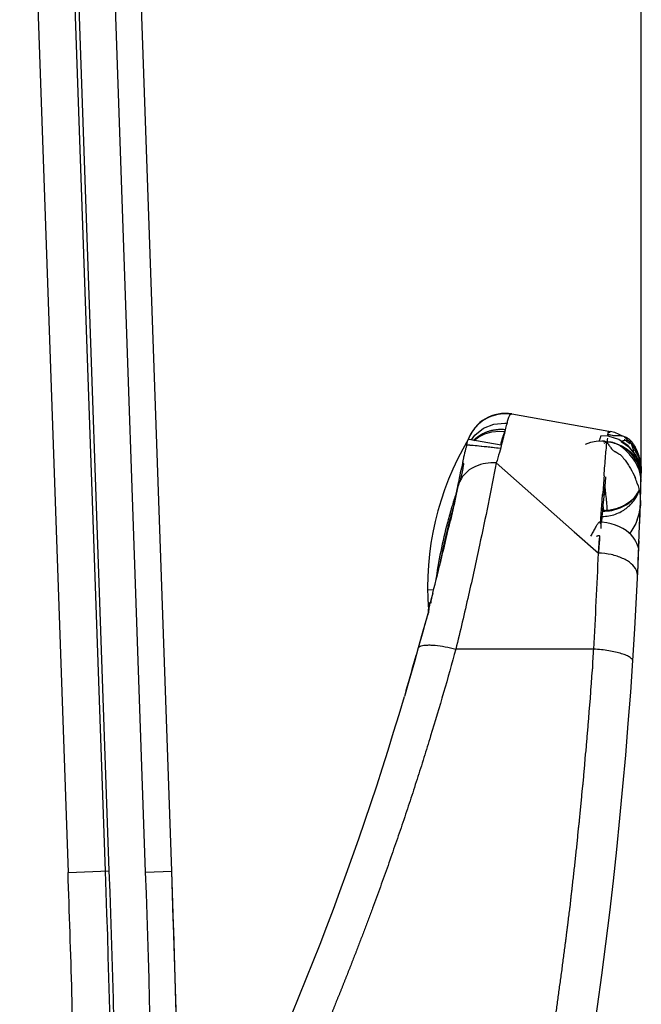
# Model space of a CAD drawing. Units: millimetres. Extents: x 0 to 420, y 0 to 297.
# Drawn here: x 137 to 144, y 179 to 191 of the extents above; entities that cross this region are included whole.
import ezdxf

# ---------------------------------------------------------------- set-up
doc = ezdxf.new("R2010")
doc.units = ezdxf.units.MM
doc.header["$LTSCALE"] = 23.1
doc.layers.get('0').update_dxf_attribs({"linetype": 'CONTINUOUS'})
doc.layers.add('INTF_1', color=7, linetype='CONTINUOUS')
doc.styles.get("Standard").update_dxf_attribs({"font": 'txt', "width": 0.8})
doc.dimstyles.new('DIMSTYLE_1', dxfattribs={"dimtxt": 2.5, "dimasz": 2.5, "dimexe": 1, "dimexo": 0, "dimtad": 1, "dimdec": 0, "dimlfac": 6.666667, "dimtxsty": 'STANDARD', "dimblk": '_FILLED', "dimblk1": '_FILLED', "dimblk2": '_FILLED', "dimcen": 0.09, "dimazin": 2, "dimtp": 0.5, "dimtm": 0.5, "dimtfac": 1, "dimtdec": 0, "dimtofl": 0, "dimtmove": 0, "dimatfit": 3, "dimldrblk": '_FILLED', "dimfxl": 1, "dimtolj": 1, "dimarcsym": 0})

# ---------------------------------------------------------------- blocks, each defined once
blk = doc.blocks.new('_FILLED')
at = {"color": 0, "linetype": 'BYBLOCK'}
blk.add_solid([(0, 0), (-1, 0.166), (-1, -0.166)], dxfattribs=at)
blk = doc.blocks.new('*D6')
at = {"color": 2, "linetype": 'CONTINUOUS'}
for p, q in [((111.507, 202.128), (111.507, 232.336)), ((144.169, 185.443), (144.169, 232.336)), ((111.507, 231.336), (127.838, 231.336)), ((144.169, 231.336), (127.838, 231.336))]:
    blk.add_line(p, q, dxfattribs=at)
at = {"color": 2, "linetype": 'CONTINUOUS', "xscale": 2.5, "yscale": 2.5, "zscale": 2.5, "rotation": 180}
blk.add_blockref('_FILLED', (111.507, 231.336), dxfattribs=at)
at = {"color": 2, "linetype": 'CONTINUOUS', "xscale": 2.5, "yscale": 2.5, "zscale": 2.5}
blk.add_blockref('_FILLED', (144.169, 231.336), dxfattribs=at)

msp = doc.modelspace()

# ---------------------------------------------------------------- linework, layer by layer
at = {"layer": 'INTF_1', "color": 9, "linetype": 'CONTINUOUS'}
for p, q in [((138.4714, 180.8126), (138.0209, 193.7134)), ((137.1497, 193.1215), (137.5798, 180.8104)), ((138.0107, 180.8254), (137.5806, 193.1366)), ((138.0538, 180.8269), (137.6237, 193.1381)), ((142.5019, 185.5195), (143.4021, 184.7256)), ((143.7431, 185.1481), (143.7265, 185.1498)), ((143.399, 184.7284), (143.6768, 184.4834)), ((141.7126, 184.0601), (141.7828, 184.0636)), ((141.6056, 183.3931), (141.5984, 183.367)), ((141.6053, 183.3925), (141.6056, 183.3931)), ((143.6226, 183.3785), (142.0373, 183.3787)), ((141.5984, 183.367), (141.5843, 183.3166)), ((141.4666, 182.9048), (141.4456, 182.8327)), ((137.5798, 180.8104), (138.0538, 180.8269)), ((138.4714, 180.8126), (138.7712, 180.8231))]:
    msp.add_line(p, q, dxfattribs=at)
at = {"layer": 'INTF_1', "color": 7, "linetype": 'CONTINUOUS'}
for p, q in [((138.7712, 180.8231), (138.3207, 193.7245)), ((142.5967, 185.8764), (142.5876, 185.8518)), ((143.795, 185.8716), (143.7932, 185.8719)), ((143.7942, 185.8717), (143.7944, 185.8723)), ((143.7949, 185.8841), (143.7951, 185.8843)), ((142.1821, 185.7901), (142.1818, 185.7908)), ((143.7748, 185.765), (143.7752, 185.7687)), ((143.7752, 185.7687), (143.7755, 185.772)), ((144.1687, 185.4137), (144.1686, 185.4112)), ((143.7582, 185.1984), (143.7524, 185.2509)), ((142.0302, 185.1022), (142.0205, 185.059)), ((142.0345, 185.1216), (142.0302, 185.1022)), ((143.7155, 185.0247), (143.7251, 185.1577)), ((142.0143, 185.0313), (142.015, 185.035)), ((142.0143, 185.0313), (142.015, 185.0344)), ((142.0205, 185.059), (142.0146, 185.0324)), ((143.7085, 184.9273), (143.7135, 184.9962)), ((143.7135, 184.9962), (143.7155, 185.0247)), ((143.7354, 184.9898), (143.7386, 184.9658)), ((143.7024, 184.8425), (143.7057, 184.8875)), ((143.7057, 184.8875), (143.7082, 184.9231)), ((143.708, 184.9203), (143.7085, 184.9273)), ((143.6768, 184.4834), (143.689, 184.6547)), ((141.7236, 183.8117), (141.7221, 183.8294)), ((141.7241, 183.8058), (141.7236, 183.8117)), ((141.7244, 183.8024), (141.7241, 183.8058))]:
    msp.add_line(p, q, dxfattribs=at)
at = {"layer": 'INTF_1', "color": 6, "linetype": 'CONTINUOUS'}
for p, q in [((142.5989, 185.9784), (142.6316, 185.976)), ((142.6829, 186.0831), (143.7975, 185.8864)), ((142.5385, 185.8867), (142.6033, 185.8836)), ((143.7975, 185.8864), (143.813, 185.8834)), ((142.5572, 185.7245), (142.1866, 185.7899)), ((142.2166, 185.7847), (142.2572, 185.841)), ((143.7882, 185.8265), (143.7043, 185.8319)), ((143.7779, 185.7647), (143.7989, 185.7617)), ((143.9103, 185.7882), (143.7882, 185.8265)), ((143.7889, 185.8475), (143.8192, 185.8422)), ((143.7989, 185.7617), (143.8195, 185.758)), ((143.8938, 185.7364), (143.8513, 185.7516)), ((144.0166, 185.7169), (143.9103, 185.7882)), ((144.0368, 185.6956), (143.9393, 185.7639)), ((144.0559, 185.7436), (144.0437, 185.758)), ((142.5469, 185.6865), (142.1645, 185.7287)), ((143.9438, 185.712), (143.8938, 185.7364)), ((143.9152, 185.7288), (143.9327, 185.7212)), ((143.9882, 185.6834), (143.9438, 185.712)), ((144.0317, 185.7453), (144.0341, 185.743)), ((144.1043, 185.6162), (144.0368, 185.6956)), ((144.1401, 185.6014), (144.1257, 185.6364)), ((144.1192, 185.5715), (144.1345, 185.5504)), ((144.1345, 185.5504), (144.1662, 185.4451)), ((144.151, 185.5648), (144.1448, 185.577)), ((144.1692, 185.4336), (144.151, 185.5648)), ((144.1637, 185.514), (144.1511, 185.5636)), ((142.1176, 185.4558), (142.0936, 185.3453)), ((144.1516, 185.4879), (144.1552, 185.4759)), ((144.1674, 185.362), (144.1523, 185.4946)), ((144.1604, 185.5118), (144.1615, 185.5063)), ((144.1646, 185.3806), (144.1605, 185.4098)), ((144.1625, 185.4457), (144.1609, 185.4555)), ((144.1615, 185.5063), (144.1622, 185.5028)), ((144.1655, 185.4782), (144.1629, 185.4979)), ((144.1685, 185.4054), (144.1629, 185.4667)), ((144.1692, 185.4329), (144.1637, 185.514)), ((144.1642, 185.491), (144.1652, 185.4844)), ((144.1645, 185.4315), (144.1648, 185.429)), ((144.1652, 185.4844), (144.166, 185.478)), ((144.1673, 185.459), (144.1655, 185.4782)), ((144.1662, 185.4451), (144.1684, 185.4007)), ((144.167, 185.4777), (144.1664, 185.4847)), ((144.168, 185.464), (144.167, 185.4777)), ((144.1683, 185.441), (144.1673, 185.459)), ((144.1687, 185.4253), (144.1683, 185.441)), ((144.1686, 185.4115), (144.1687, 185.4253)), ((144.1686, 185.412), (144.1687, 185.4129)), ((144.1686, 185.4112), (144.1686, 185.412)), ((144.1689, 185.44), (144.1687, 185.4454)), ((144.1689, 185.4334), (144.1689, 185.44)), ((144.1689, 185.4324), (144.1689, 185.4353)), ((144.1692, 185.4336), (144.1691, 185.4325)), ((142.0936, 185.3453), (142.0844, 185.3027)), ((144.1665, 185.3408), (144.1668, 185.3445)), ((144.1685, 185.4054), (144.1684, 185.4007)), ((142.0622, 185.2477), (142.015, 185.0344)), ((144.0873, 185.1198), (144.0785, 185.1102)), ((142.015, 185.0344), (141.9752, 184.8592)), ((144.1551, 184.9426), (144.1569, 184.9988)), ((144.1585, 185.0475), (144.1569, 184.9988)), ((143.709, 184.8341), (143.7043, 184.869)), ((143.7073, 184.7672), (143.709, 184.8341)), ((144.141, 184.5587), (144.1437, 184.6256)), ((144.1325, 184.5558), (144.127, 184.5738)), ((144.1353, 184.5425), (144.136, 184.5408)), ((144.1317, 184.3361), (144.1349, 184.4063)), ((144.1349, 184.4063), (144.1378, 184.47)), ((144.1262, 184.2192), (144.1317, 184.3361)), ((141.7584, 183.9692), (141.7436, 183.9117)), ((141.7726, 184.023), (141.7584, 183.9692)), ((141.717, 183.9104), (141.753, 183.9122)), ((141.7255, 183.7969), (141.7303, 183.8571)), ((141.7275, 183.8423), (141.7308, 183.8616)), ((141.7303, 183.8571), (141.7351, 183.8792)), ((141.7308, 183.8616), (141.7349, 183.8781)), ((141.7236, 183.8125), (141.6925, 183.7047)), ((141.7236, 183.8125), (141.6925, 183.7046))]:
    msp.add_line(p, q, dxfattribs=at)
for points in [[(142.2572, 185.841), (142.3564, 185.9185), (142.4734, 185.9656), (142.5989, 185.9784)], [(142.2449, 185.7796), (142.3011, 185.821), (142.3698, 185.8547), (142.4498, 185.8776), (142.5385, 185.8867)], [(142.5282, 185.903), (142.52, 185.9024), (142.5119, 185.9017), (142.5038, 185.9009), (142.4958, 185.8999), (142.4879, 185.8988), (142.48, 185.8976), (142.4722, 185.8963), (142.4644, 185.8948), (142.4567, 185.8933), (142.4491, 185.8916), (142.4415, 185.8898), (142.434, 185.8879), (142.4266, 185.8858), (142.4192, 185.8837), (142.412, 185.8814), (142.4048, 185.8791), (142.3977, 185.8766), (142.3906, 185.874), (142.3837, 185.8714), (142.3768, 185.8686), (142.37, 185.8658), (142.3633, 185.8628), (142.3567, 185.8598), (142.3502, 185.8566), (142.3437, 185.8534), (142.3374, 185.8501), (142.3311, 185.8467), (142.3249, 185.8432), (142.3189, 185.8397), (142.3129, 185.8361), (142.307, 185.8323), (142.3012, 185.8286), (142.2955, 185.8247), (142.2899, 185.8208), (142.2844, 185.8168), (142.2789, 185.8127), (142.2736, 185.8086), (142.2684, 185.8044), (142.2633, 185.8002), (142.2583, 185.7959)], [(142.5781, 185.9035), (142.5697, 185.9037), (142.5613, 185.9039), (142.553, 185.9038), (142.5447, 185.9037), (142.5364, 185.9034), (142.5282, 185.903)], [(142.6054, 185.9016), (142.6035, 185.9018), (142.595, 185.9025), (142.5866, 185.903), (142.5781, 185.9035)], [(143.81, 185.8688), (143.7993, 185.8709), (143.795, 185.8716)], [(142.2583, 185.7959), (142.2534, 185.7916), (142.2486, 185.7872), (142.2438, 185.7828), (142.2413, 185.7803)], [(143.7476, 185.7706), (143.7153, 185.7717), (143.6509, 185.7672), (143.5871, 185.7536), (143.5258, 185.7312)], [(143.8195, 185.758), (143.8396, 185.7535), (143.8593, 185.7483)], [(143.9731, 185.7912), (143.9775, 185.7882), (143.9818, 185.7853), (143.9859, 185.7824), (143.9899, 185.7796)], [(143.9899, 185.7796), (143.9937, 185.7768), (143.9974, 185.7741), (144.0009, 185.7713), (144.0044, 185.7686), (144.0077, 185.766), (144.011, 185.7633), (144.0142, 185.7606), (144.0174, 185.758), (144.0205, 185.7553), (144.0234, 185.7527), (144.0263, 185.7502), (144.029, 185.7477), (144.0317, 185.7453)], [(143.8593, 185.7483), (143.8785, 185.7425), (143.8971, 185.736), (143.9152, 185.7288)], [(143.9327, 185.7212), (143.9496, 185.7129), (143.9658, 185.7042), (143.9815, 185.6951), (143.9964, 185.6855)], [(144.1425, 185.478), (144.1283, 185.5131), (144.11, 185.5484), (144.0873, 185.5836), (144.0597, 185.6183), (144.0268, 185.6518), (143.9882, 185.6834)], [(143.9964, 185.6855), (144.0108, 185.6755), (144.0244, 185.6651), (144.0374, 185.6545), (144.0497, 185.6435), (144.0614, 185.6323), (144.0724, 185.6209), (144.0827, 185.6093), (144.0924, 185.5975), (144.1014, 185.5855), (144.1098, 185.5735), (144.1176, 185.5613), (144.1248, 185.5491), (144.1313, 185.5368), (144.1372, 185.5246), (144.1426, 185.5123), (144.1474, 185.5), (144.1516, 185.4879)], [(144.1523, 185.4946), (144.0994, 185.6176), (144.0166, 185.7169)], [(144.109, 185.6633), (144.0975, 185.6838), (144.0848, 185.7041), (144.071, 185.7241), (144.0559, 185.7436)], [(144.1344, 185.6265), (144.131, 185.6354), (144.1275, 185.6443), (144.1237, 185.6532), (144.1198, 185.6621), (144.1157, 185.6711), (144.1114, 185.68), (144.1069, 185.6889), (144.1021, 185.6978), (144.0972, 185.7067), (144.092, 185.7155), (144.0866, 185.7244), (144.0839, 185.7286)], [(144.0883, 185.6712), (144.0936, 185.664), (144.0986, 185.6566), (144.1036, 185.6492), (144.1083, 185.6417), (144.1129, 185.6341), (144.1173, 185.6264)], [(144.1368, 185.6007), (144.1286, 185.6217), (144.1194, 185.6426), (144.109, 185.6633)], [(144.1629, 185.4667), (144.1439, 185.5383), (144.1043, 185.6162)], [(144.1173, 185.6264), (144.1215, 185.6187), (144.1255, 185.6109), (144.1294, 185.6031), (144.133, 185.5953), (144.1365, 185.5875), (144.1397, 185.5797), (144.1428, 185.5719), (144.1456, 185.5641), (144.1483, 185.5564), (144.1508, 185.5488), (144.1531, 185.5412), (144.1552, 185.5337), (144.1571, 185.5263), (144.1588, 185.519), (144.1604, 185.5118)], [(144.1638, 185.5072), (144.1627, 185.515), (144.1615, 185.523), (144.1601, 185.5312), (144.1585, 185.5395), (144.1568, 185.548), (144.155, 185.5565), (144.153, 185.5651), (144.1508, 185.5737), (144.1485, 185.5824), (144.146, 185.5912), (144.1434, 185.6), (144.1405, 185.6088), (144.1375, 185.6176), (144.1344, 185.6265)], [(144.1629, 185.4979), (144.1596, 185.5179), (144.1553, 185.5383), (144.1501, 185.559), (144.144, 185.5798), (144.1368, 185.6007)], [(144.1605, 185.4098), (144.1532, 185.4434), (144.1425, 185.478)], [(144.1552, 185.4759), (144.1584, 185.4639), (144.161, 185.452), (144.1632, 185.4403), (144.1646, 185.4311)], [(144.1622, 185.5028), (144.1631, 185.4978), (144.1642, 185.491)], [(144.1645, 185.4315), (144.1637, 185.4375), (144.1625, 185.4457)], [(144.1664, 185.4847), (144.1656, 185.492), (144.1648, 185.4995), (144.1638, 185.5072)], [(144.166, 185.478), (144.1667, 185.4717), (144.1673, 185.4656), (144.1678, 185.4597), (144.1682, 185.454), (144.1685, 185.4484), (144.1687, 185.4428), (144.1689, 185.4375)], [(144.1687, 185.4454), (144.1686, 185.4513), (144.1683, 185.4575), (144.168, 185.464)], [(144.1668, 185.3445), (144.1667, 185.347), (144.1663, 185.3584), (144.1646, 185.3806)], [(144.1433, 185.2082), (144.1399, 185.2002), (144.1351, 185.1902), (144.1297, 185.18), (144.1239, 185.1699), (144.1176, 185.1597), (144.1108, 185.1496), (144.1035, 185.1395), (144.0956, 185.1296), (144.0873, 185.1198)], [(144.1059, 185.1195), (144.1127, 185.1313), (144.1191, 185.143), (144.1249, 185.1546), (144.1302, 185.1661), (144.1351, 185.1774), (144.1395, 185.1885), (144.1435, 185.1994), (144.1443, 185.2018)], [(144.0785, 185.1102), (144.0693, 185.1008), (144.0595, 185.0915), (144.0493, 185.0825), (144.0387, 185.0737), (144.0275, 185.0652), (144.0159, 185.0569), (144.0039, 185.0489), (143.9914, 185.0412), (143.9785, 185.0338), (143.9652, 185.0267), (143.9515, 185.02), (143.9373, 185.0136), (143.9228, 185.0076), (143.9079, 185.002), (143.8927, 184.9968), (143.8771, 184.992), (143.8612, 184.9876), (143.845, 184.9838), (143.8284, 184.9803), (143.8117, 184.9774), (143.7946, 184.9749), (143.7774, 184.973), (143.76, 184.9716), (143.7423, 184.9707), (143.7265, 184.9703)], [(143.8164, 184.9153), (143.8351, 184.9197), (143.8534, 184.9249), (143.8712, 184.9307), (143.8886, 184.9372), (143.9054, 184.9443), (143.9217, 184.9519), (143.9375, 184.96), (143.9527, 184.9686), (143.9673, 184.9776), (143.9814, 184.987), (143.9949, 184.9969), (144.0078, 185.007), (144.0202, 185.0174), (144.0319, 185.0281), (144.0431, 185.039), (144.0537, 185.0502), (144.0638, 185.0615), (144.0733, 185.0729), (144.0822, 185.0844)], [(144.0822, 185.0844), (144.0906, 185.0961), (144.0985, 185.1078), (144.1059, 185.1195)], [(143.7203, 184.9047), (143.7377, 184.9051), (143.7578, 184.9064), (143.7777, 184.9086), (143.7972, 184.9115), (143.8164, 184.9153)], [(144.15, 184.7947), (144.1519, 184.8473), (144.1551, 184.9426)], [(144.1077, 184.6173), (144.093, 184.6416), (144.0746, 184.6667), (144.0521, 184.692), (144.0254, 184.7172), (143.9942, 184.7416), (143.9584, 184.7647), (143.918, 184.7858), (143.8732, 184.8045), (143.8243, 184.8199), (143.7715, 184.8316), (143.716, 184.8387), (143.6922, 184.8403)], [(144.127, 184.5738), (144.1189, 184.5945), (144.1077, 184.6173)], [(144.136, 184.5408), (144.1364, 184.5396), (144.1357, 184.5427), (144.1325, 184.5558)], [(144.1337, 184.5438), (144.1341, 184.5438), (144.1353, 184.5425)], [(144.1378, 184.47), (144.1388, 184.4949), (144.1392, 184.5106), (144.1396, 184.5244), (144.1402, 184.5387)], [(141.7253, 183.8012), (141.7257, 183.8227), (141.7275, 183.8423)], [(141.6925, 183.7047), (141.6442, 183.5325), (141.6053, 183.3924)], [(141.6054, 183.3924), (141.5609, 183.2335), (141.4972, 183.0101), (141.446, 182.8344)]]:
    msp.add_lwpolyline(points, dxfattribs=at)
at = {"layer": 'INTF_1', "color": 7, "linetype": 'CONTINUOUS'}
for centre, radius, start, end in [((142.6047, 185.64), 0.45, 79.9914, 160.39733), ((142.6034, 185.6342), 0.4507, 119.97641, 132.85078), ((142.6011, 185.6378), 0.4465, 118.41889, 119.95146), ((142.6032, 185.6338), 0.4509, 89.70654, 118.41092), ((142.6033, 185.6353), 0.4495, 86.95757, 89.7175), ((142.603, 185.6317), 0.4531, 79.98153, 86.94415), ((142.599, 185.6382), 0.4446, 148.14428, 152.13969), ((142.602, 185.6363), 0.4482, 137.65493, 148.13427), ((142.6007, 185.6373), 0.4466, 132.86618, 137.64181), ((146.5989, 184.6916), 4.1745, 163.46903, 163.92424), ((142.6027, 185.6366), 0.4487, 155.64746, 159.89558), ((142.5996, 185.638), 0.4453, 152.14612, 155.64784), ((144.1536, 185.3067), 1.6583, 162.26221, 165.35434), ((148.4228, 184.1744), 6.0703, 164.00029, 165.18007), ((146.2993, 185.4897), 2.5395, 173.49108, 173.61926), ((145.7476, 185.5532), 1.9842, 172.70367, 173.50602), ((144.6848, 185.6941), 0.912, 170.61213, 171.8498), ((143.9185, 186.2659), 0.4353, 252.76092, 254.10605), ((143.96, 185.1947), 1.8714, 165.7011, 165.85276), ((143.473, 185.4006), 0.6968, 8.43888, 17.44034), ((143.4879, 185.4024), 0.6818, 8.06965, 8.47553), ((143.4994, 185.404), 0.6702, 7.48503, 8.07043), ((143.5164, 185.4062), 0.653, 6.69221, 7.48583), ((143.544, 185.4094), 0.6252, 5.62786, 6.69537), ((143.5738, 185.4124), 0.5953, 4.86187, 5.62571), ((143.6026, 185.4148), 0.5664, 4.19275, 4.86151), ((143.8807, 185.4206), 0.288, 357.16389, 358.13112), ((143.8155, 185.4222), 0.3533, 358.62563, 0.31054), ((147.4982, 184.1217), 5.5573, 167.00936, 168.04864), ((206.5045, 180.5818), 62.9459, 175.634006, 175.831176), ((143.3228, 185.025), 0.8412, 17.96011, 22.81346), ((143.8785, 185.3195), 0.2877, 352.87499, 358.47781), ((150.3537, 183.5341), 8.4726, 168.41437, 169.47279), ((107.4753, 192.7876), 35.3992, 347.49301, 347.70209), ((148.5334, 183.9017), 6.6157, 168.04062, 168.367), ((151.81, 183.2609), 9.9544, 169.45841, 169.57309), ((152.3217, 183.1669), 10.4747, 169.57374, 169.72635), ((138.9736, 184.3067), 4.8107, 8.36844, 8.62058), ((141.291, 184.6476), 2.4682, 7.97052, 8.3691), ((143.6002, 185.0605), 0.5582, 339.61442, 349.21079), ((143.5713, 185.0652), 0.5874, 349.28733, 358.27188), ((145.057, 184.0842), 3.3445, 184.36482, 184.8033), ((-86.0648, 172.9723), 224.973, 0.889068, 1.999834), ((-86.0648, 172.9716), 224.973, 358, 2)]:
    msp.add_arc(centre, radius, start, end, dxfattribs=at)
at = {"layer": 'INTF_1', "color": 6, "linetype": 'CONTINUOUS'}
for centre, radius, start, end in [((143.819, 185.873), 0.0262, 157.02826, 158.29119), ((143.7193, 185.4433), 0.45, 59.69629, 77.98371), ((145.057, 184.0842), 3.3445, 149.30743, 184.36316), ((143.7193, 185.4433), 0.45, 41.83233, 55.10022), ((143.7193, 185.4433), 0.45, 358.77118, 38.71711), ((90.1848, 186.7337), 54, 333.93837, 358.61919), ((76.8948, 191.2362), 67.125, 354.530506, 354.978912), ((147.7753, 183.3012), 6.0325, 161.52662, 162.85783), ((147.7664, 183.304), 6.0232, 162.85812, 163.01945), ((147.7485, 183.3093), 6.0046, 163.285, 164.96604), ((147.7394, 183.3078), 5.9786, 163.57538, 164.93646), ((147.7635, 183.3048), 6.0202, 163.01945, 163.28563), ((106.3134, 193.0577), 36.5921, 345.70559, 347.05281), ((147.7392, 183.3079), 5.9784, 164.93724, 170.0759), ((147.7304, 183.3142), 5.9857, 164.96674, 165.26735), ((147.7518, 183.3091), 6.0078, 165.27215, 171.85736), ((107.6211, 192.7558), 35.25, 345.33154, 345.46944), ((142.1475, 183.816), 0.4226, 176.10363, 179.96961), ((142.1342, 183.8168), 0.4093, 174.82946, 176.08815), ((142.1081, 183.8195), 0.3831, 169.44625, 174.87998), ((142.1573, 183.8159), 0.4325, 179.95339, 180.73896), ((107.6211, 192.7558), 35.25, 332.46931, 343.6526)]:
    msp.add_arc(centre, radius, start, end, dxfattribs=at)
at = {"layer": 'INTF_1', "color": 9, "linetype": 'CONTINUOUS'}
for centre, radius, start, end in [((141.6873, 179.6639), 6.0804, 85.22304, 85.50024), ((141.6504, 179.2232), 6.5226, 84.85799, 85.22269), ((141.572, 178.3641), 7.3853, 84.1103, 84.84922), ((141.3692, 176.41), 9.3499, 83.30431, 84.10296), ((141.11, 174.1811), 11.5939, 82.88164, 83.31645), ((139.9795, 185.9447), 2.1933, 347.11933, 347.66825), ((142.259, 187.073), 1.5627, 264.88567, 265.27611), ((140.2716, 185.8814), 1.8944, 347.65298, 348.26965), ((140.4851, 185.837), 1.6763, 348.27023, 348.94524), ((142.2422, 183.3454), 2.0031, 94.01699, 94.24906), ((74.652, 187.3162), 69.0828, 356.73238, 357.649867), ((143.3762, 183.6429), 1.6631, 171.22137, 171.46603), ((146.5875, 183.1429), 4.9131, 171.00185, 171.17451), ((153.2973, 180.3782), 12.0717, 163.48241, 164.1591), ((101.8344, 194.4503), 41.2796, 343.75827, 344.35278), ((-86.8154, 172.9711), 224.532, 1.290541, 2.000822), ((-86.8154, 172.9711), 224.9632, 357.999178, 2.000822), ((-86.8154, 172.9711), 225.0064, 357.999178, 2.000822), ((-86.0648, 172.9716), 224.673, 358, 2)]:
    msp.add_arc(centre, radius, start, end, dxfattribs=at)
at = {"layer": 'INTF_1', "color": 7, "linetype": 'CONTINUOUS'}
for points, knots in [([(142.6696, 186.0813), (142.6627, 186.078), (142.6544, 186.0668), (142.6461, 186.0494), (142.6362, 186.0223), (142.6243, 185.9786), (142.6089, 185.9145), (142.59, 185.8356), (142.5666, 185.7422), (142.5373, 185.635), (142.5146, 185.5594), (142.5019, 185.5195)], [0, 0, 0, 0, 0.0387881, 0.0659994, 0.0992831, 0.1849795, 0.2967599, 0.4346447, 0.5981332, 0.7867194, 1, 1, 1, 1]), ([(142.6829, 186.0831), (142.6807, 186.0835), (142.676, 186.0837), (142.6716, 186.0823), (142.6696, 186.0813)], [0, 0, 0, 0, 0.5082503, 1, 1, 1, 1]), ([(143.785, 185.8428), (143.7854, 185.8454), (143.787, 185.8544), (143.7887, 185.8633), (143.7902, 185.8695)], [0, 0, 0, 0, 0.2920202, 1, 1, 1, 1]), ([(143.7902, 185.8695), (143.7909, 185.8725), (143.7923, 185.8775), (143.794, 185.8823), (143.7949, 185.8841)], [0, 0, 0, 0, 0.6048125, 1, 1, 1, 1]), ([(143.7951, 185.8843), (143.7952, 185.8847), (143.7958, 185.8855), (143.7968, 185.8866), (143.7975, 185.8864)], [0, 0, 0, 0, 0.3618159, 1, 1, 1, 1]), ([(142.1691, 185.7593), (142.1697, 185.7621), (142.1707, 185.7662), (142.1722, 185.7717), (142.1735, 185.7757), (142.175, 185.7797), (142.1765, 185.783), (142.1779, 185.7854), (142.1789, 185.7869), (142.1798, 185.788), (142.1805, 185.7887), (142.1811, 185.7896), (142.182, 185.7898), (142.1821, 185.7901)], [0, 0, 0, 0, 0.2500058, 0.3750157, 0.5000218, 0.6250159, 0.7499922, 0.8124816, 0.8749695, 0.9062335, 0.9375025, 0.9685529, 1, 1, 1, 1]), ([(142.5876, 185.8518), (142.5864, 185.8486), (142.5817, 185.8354), (142.5774, 185.8221), (142.5742, 185.8119)], [0, 0, 0, 0, 0.2402557, 1, 1, 1, 1]), ([(143.7043, 185.832), (143.7042, 185.832), (143.7041, 185.8318), (143.704, 185.8315), (143.7037, 185.8309), (143.7032, 185.8296), (143.7024, 185.8274), (143.7012, 185.824), (143.6999, 185.8198), (143.6979, 185.8138), (143.6954, 185.8061), (143.6924, 185.7968), (143.6894, 185.7876), (143.6864, 185.7785), (143.6845, 185.7725), (143.6835, 185.7694)], [0, 0, 0, 0, 0.0023563, 0.0080283, 0.0174612, 0.0308442, 0.0701128, 0.1262839, 0.1943518, 0.2672618, 0.4154332, 0.5637474, 0.7107657, 0.8561069, 1, 1, 1, 1]), ([(143.7364, 185.7659), (143.7378, 185.7674), (143.7411, 185.7701), (143.7455, 185.7708), (143.7476, 185.7706)], [0, 0, 0, 0, 0.4885837, 1, 1, 1, 1]), ([(143.7801, 185.7588), (143.7764, 185.7582), (143.7622, 185.7555), (143.7486, 185.75), (143.7397, 185.7443)], [0, 0, 0, 0, 0.2632163, 1, 1, 1, 1]), ([(143.7413, 185.3737), (143.7471, 185.4496), (143.7554, 185.5556), (143.7668, 185.686), (143.7721, 185.7405), (143.7748, 185.765)], [0, 0, 0, 0, 0.581351, 0.8117207, 1, 1, 1, 1]), ([(143.7476, 185.7706), (143.75, 185.7704), (143.7553, 185.7687), (143.7656, 185.7623), (143.7724, 185.7552), (143.7768, 185.7502)], [0, 0, 0, 0, 0.202214, 0.4460406, 1, 1, 1, 1]), ([(143.7768, 185.7502), (143.786, 185.7399), (143.8025, 185.7175), (143.8185, 185.6948), (143.8269, 185.6837)], [0, 0, 0, 0, 0.4989447, 1, 1, 1, 1]), ([(143.8513, 185.7516), (143.8396, 185.7552), (143.816, 185.7603), (143.7917, 185.7604), (143.7801, 185.7588)], [0, 0, 0, 0, 0.5099961, 1, 1, 1, 1]), ([(143.8477, 185.8376), (143.8617, 185.8361), (143.8829, 185.836), (143.9112, 185.836), (143.9396, 185.8342), (143.9748, 185.8266), (144.0005, 185.8133), (144.0124, 185.8054)], [0, 0, 0, 0, 0.2482787, 0.3722802, 0.496927, 0.7480372, 1, 1, 1, 1]), ([(144.1522, 185.4131), (144.1419, 185.4486), (144.1108, 185.5178), (144.0564, 185.5959), (144.004, 185.6534), (143.9592, 185.6935), (143.9088, 185.7284), (143.8711, 185.7456), (143.8513, 185.7516)], [0, 0, 0, 0, 0.2369745, 0.4821146, 0.6079862, 0.7362642, 0.8671815, 1, 1, 1, 1]), ([(144.0437, 185.758), (144.0407, 185.7614), (144.0339, 185.7678), (144.0216, 185.7748), (144.0075, 185.7786), (143.9926, 185.7793), (143.9775, 185.7774), (143.9576, 185.7729), (143.943, 185.7684), (143.9331, 185.7657)], [0, 0, 0, 0, 0.1156193, 0.233849, 0.3562688, 0.4819755, 0.6107008, 0.7403154, 1, 1, 1, 1]), ([(144.0124, 185.8054), (144.0164, 185.8027), (144.032, 185.7913), (144.0459, 185.7778), (144.0554, 185.767)], [0, 0, 0, 0, 0.2512853, 1, 1, 1, 1]), ([(144.0781, 185.6717), (144.075, 185.6871), (144.0675, 185.7172), (144.0539, 185.7464), (144.0437, 185.758)], [0, 0, 0, 0, 0.503311, 1, 1, 1, 1]), ([(144.0554, 185.767), (144.058, 185.764), (144.0683, 185.7517), (144.0775, 185.7387), (144.0839, 185.7286)], [0, 0, 0, 0, 0.2511449, 1, 1, 1, 1]), ([(142.1215, 185.5453), (142.1226, 185.5503), (142.1244, 185.5602), (142.1285, 185.5793), (142.1351, 185.61), (142.1412, 185.6356), (142.1453, 185.6521)], [0, 0, 0, 0, 0.1402783, 0.2762466, 0.5350759, 1, 1, 1, 1]), ([(142.1466, 185.6569), (142.1498, 185.6694), (142.1546, 185.6874), (142.1607, 185.7102), (142.1631, 185.7207), (142.1643, 185.7256)], [0, 0, 0, 0, 0.5473834, 0.785693, 1, 1, 1, 1]), ([(142.1641, 185.7256), (142.1643, 185.7257), (142.1644, 185.7262), (142.1646, 185.7269), (142.1646, 185.7277), (142.1647, 185.7284), (142.1646, 185.7286)], [0, 0, 0, 0, 0.2224673, 0.4054973, 0.6969982, 1, 1, 1, 1]), ([(142.1646, 185.7286), (142.1646, 185.7286), (142.1645, 185.7287), (142.1645, 185.7287), (142.1645, 185.7287)], [0, 0, 0, 0, 0.5600862, 1, 1, 1, 1]), ([(143.8269, 185.6837), (143.8301, 185.6796), (143.8362, 185.6719), (143.8462, 185.6617), (143.8571, 185.6549), (143.8679, 185.6499), (143.8783, 185.6453), (143.8923, 185.6379), (143.9054, 185.6284), (143.9194, 185.6196), (143.9298, 185.6127), (143.9396, 185.6044), (143.9486, 185.5945), (143.9572, 185.5839), (143.9686, 185.5694), (143.9829, 185.5511), (143.9995, 185.5284), (144.0154, 185.505), (144.0309, 185.481), (144.061, 185.4311), (144.083, 185.3873), (144.0982, 185.3512)], [0, 0, 0, 0, 0.0352929, 0.067843, 0.0965403, 0.1230461, 0.1486098, 0.1747376, 0.2309568, 0.259177, 0.2873364, 0.3163148, 0.346748, 0.3781838, 0.4098512, 0.4730267, 0.5368327, 0.6014375, 0.6665879, 0.7322788, 1, 1, 1, 1]), ([(144.0839, 185.7286), (144.0957, 185.7101), (144.116, 185.6712), (144.1312, 185.6302), (144.1377, 185.6094)], [0, 0, 0, 0, 0.5017261, 1, 1, 1, 1]), ([(142.5019, 185.5195), (142.461, 185.5225), (142.3797, 185.5193), (142.2653, 185.4864), (142.1683, 185.4276), (142.1192, 185.3722), (142.1007, 185.3422)], [0, 0, 0, 0, 0.2682111, 0.5258824, 0.7696057, 1, 1, 1, 1]), ([(142.1179, 185.5165), (142.1179, 185.5214), (142.1183, 185.5311), (142.1205, 185.5406), (142.1215, 185.5453)], [0, 0, 0, 0, 0.5035377, 1, 1, 1, 1]), ([(142.0831, 185.371), (142.0861, 185.3839), (142.0976, 185.4326), (142.11, 185.4811), (142.1197, 185.5165)], [0, 0, 0, 0, 0.2655122, 1, 1, 1, 1]), ([(144.1661, 185.3119), (144.1663, 185.3203), (144.1657, 185.3545), (144.1593, 185.3885), (144.1522, 185.4131)], [0, 0, 0, 0, 0.2476558, 1, 1, 1, 1]), ([(142.1007, 185.3422), (142.0961, 185.3349), (142.0794, 185.3052), (142.0677, 185.2726), (142.0622, 185.2478)], [0, 0, 0, 0, 0.2528526, 1, 1, 1, 1]), ([(144.1648, 185.3777), (144.1642, 185.3753), (144.1628, 185.3704), (144.1607, 185.3656), (144.159, 185.3637)], [0, 0, 0, 0, 0.4983681, 1, 1, 1, 1]), ([(143.7706, 185.0846), (143.7696, 185.094), (143.7656, 185.132), (143.7614, 185.1699), (143.7582, 185.1984)], [0, 0, 0, 0, 0.248562, 1, 1, 1, 1]), ([(144.0856, 185.1142), (144.0918, 185.1213), (144.1151, 185.1502), (144.1338, 185.1828), (144.1442, 185.2084)], [0, 0, 0, 0, 0.2541064, 1, 1, 1, 1]), ([(144.123, 185.2844), (144.1353, 185.2465), (144.1543, 185.1683), (144.1597, 185.0878), (144.1585, 185.0475)], [0, 0, 0, 0, 0.4972268, 1, 1, 1, 1]), ([(143.726, 184.9651), (143.7606, 184.9651), (143.8294, 184.9716), (143.9275, 185.0003), (144.0154, 185.047), (144.0647, 185.0903), (144.0856, 185.1142)], [0, 0, 0, 0, 0.2592755, 0.5142417, 0.7618012, 1, 1, 1, 1]), ([(143.7785, 184.9813), (143.778, 184.9983), (143.7755, 185.0328), (143.7723, 185.0672), (143.7706, 185.0846)], [0, 0, 0, 0, 0.4929947, 1, 1, 1, 1]), ([(144.1234, 184.8661), (144.1129, 184.8377), (144.0871, 184.7827), (144.052, 184.7334), (144.0341, 184.7092)], [0, 0, 0, 0, 0.5013259, 1, 1, 1, 1]), ([(143.6922, 184.8403), (143.6907, 184.8403), (143.6868, 184.839), (143.6808, 184.8342), (143.6738, 184.8262), (143.6662, 184.8162), (143.6587, 184.8051), (143.6492, 184.79), (143.6379, 184.7711), (143.6249, 184.7482), (143.612, 184.7253), (143.599, 184.7021), (143.5899, 184.6869), (143.5855, 184.6791)], [0, 0, 0, 0, 0.0227575, 0.0602664, 0.1171864, 0.1850032, 0.2541179, 0.3228657, 0.4584022, 0.592353, 0.7265732, 0.8628705, 1, 1, 1, 1]), ([(143.6957, 184.8388), (143.695, 184.8394), (143.6938, 184.8401), (143.6925, 184.8403), (143.6922, 184.8403)], [0, 0, 0, 0, 0.7282394, 1, 1, 1, 1]), ([(143.701, 184.8194), (143.7008, 184.8232), (143.7003, 184.8287), (143.6983, 184.8352), (143.6967, 184.8379), (143.6957, 184.8388)], [0, 0, 0, 0, 0.5600686, 0.7968807, 1, 1, 1, 1]), ([(143.6528, 184.676), (143.6558, 184.6774), (143.6603, 184.6794), (143.6665, 184.6817), (143.6712, 184.6833), (143.676, 184.6846), (143.6802, 184.6851), (143.6835, 184.6847), (143.686, 184.6841), (143.6881, 184.6827), (143.6908, 184.6788), (143.6904, 184.6731), (143.6897, 184.6675), (143.6893, 184.6621), (143.6889, 184.6559), (143.6887, 184.651), (143.6886, 184.6486)], [0, 0, 0, 0, 0.1371305, 0.2060289, 0.2750161, 0.3438024, 0.4134624, 0.4497818, 0.485369, 0.5188502, 0.5517232, 0.6786019, 0.737602, 0.7945205, 0.9011185, 1, 1, 1, 1]), ([(143.6886, 184.6486), (143.6883, 184.6429), (143.6879, 184.6305), (143.6864, 184.611), (143.6846, 184.5902), (143.6825, 184.5618), (143.6798, 184.5262), (143.6778, 184.4977), (143.6768, 184.4833)], [0, 0, 0, 0, 0.1034847, 0.2243872, 0.3529343, 0.4827276, 0.7388188, 1, 1, 1, 1])]:
    msp.add_open_spline(points, degree=3, knots=knots, dxfattribs=at)
for points in [[(142.1638, 185.727), (142.1652, 185.7378), (142.1668, 185.7487), (142.1691, 185.7593)], [(143.7992, 185.8472), (143.8058, 185.8454), (143.8125, 185.8437), (143.8192, 185.8422)], [(143.8192, 185.8422), (143.8286, 185.8401), (143.8381, 185.8386), (143.8477, 185.8376)], [(144.0838, 185.6403), (144.0821, 185.6508), (144.0803, 185.6613), (144.0781, 185.6717)], [(144.1675, 185.4562), (144.1682, 185.4456), (144.1687, 185.4348), (144.1688, 185.4241)]]:
    msp.add_open_spline(points, degree=3, dxfattribs=at)
at = {"layer": 'INTF_1', "color": 9, "linetype": 'CONTINUOUS'}
for points, knots in [([(142.5019, 185.5195), (142.4414, 185.2039), (142.3384, 184.6963), (142.1809, 183.9832), (142.0874, 183.5851), (142.0373, 183.3787)], [0, 0, 0, 0, 0.4400003, 0.7092276, 1, 1, 1, 1]), ([(143.7311, 185.2143), (143.736, 185.204), (143.7431, 185.1822), (143.7441, 185.1593), (143.7431, 185.1481)], [0, 0, 0, 0, 0.5032438, 1, 1, 1, 1]), ([(141.7207, 183.8719), (141.7205, 183.8711), (141.7199, 183.8682), (141.7197, 183.8653), (141.7198, 183.8631)], [0, 0, 0, 0, 0.2553964, 1, 1, 1, 1]), ([(141.7245, 183.8807), (141.7241, 183.88), (141.7225, 183.8772), (141.7213, 183.8741), (141.7207, 183.8719)], [0, 0, 0, 0, 0.2613042, 1, 1, 1, 1]), ([(141.7315, 183.8897), (141.7308, 183.889), (141.7282, 183.8862), (141.726, 183.8831), (141.7245, 183.8807)], [0, 0, 0, 0, 0.2637406, 1, 1, 1, 1]), ([(141.7315, 183.8897), (141.732, 183.8891), (141.7337, 183.8869), (141.7351, 183.8843), (141.7353, 183.8824)], [0, 0, 0, 0, 0.2841807, 1, 1, 1, 1]), ([(141.7353, 183.8824), (141.7353, 183.8821), (141.7353, 183.8806), (141.7351, 183.8792), (141.7349, 183.8782)], [0, 0, 0, 0, 0.2247211, 1, 1, 1, 1]), ([(141.684, 183.6733), (141.6774, 183.65), (141.651, 183.5566), (141.6251, 183.4631), (141.6056, 183.3931)], [0, 0, 0, 0, 0.250213, 1, 1, 1, 1]), ([(142.0373, 183.3787), (141.9916, 183.2116), (141.8975, 182.8777), (141.7735, 182.462), (141.6837, 182.1717), (141.6315, 182.0059), (141.5917, 181.8817), (141.5515, 181.7575), (141.5112, 181.6333), (141.47, 181.5094), (141.4286, 181.3854), (141.3865, 181.2616), (141.33, 181.0966), (141.258, 180.8906), (141.1847, 180.685), (141.125, 180.5208), (141.0911, 180.4285), (141.0683, 180.367), (141.057, 180.3362), (141.0457, 180.3054), (141.0341, 180.2747), (141.0225, 180.244), (141.0072, 180.203), (140.9879, 180.1519), (140.9686, 180.1007), (140.953, 180.0598), (140.9413, 180.0291), (140.9296, 179.9984), (140.9176, 179.9678), (140.9061, 179.9371), (140.897, 179.9113), (140.8893, 179.8908), (140.881, 179.8705), (140.8703, 179.8453), (140.8587, 179.8145), (140.8486, 179.7891), (140.8406, 179.7687), (140.8331, 179.7481), (140.8241, 179.7222), (140.8131, 179.6971), (140.8046, 179.6769), (140.7966, 179.6565), (140.7868, 179.6309), (140.7746, 179.6004), (140.7622, 179.5699), (140.7501, 179.5393), (140.7381, 179.5087), (140.7259, 179.4782), (140.7136, 179.4476), (140.7017, 179.417), (140.689, 179.3866), (140.6754, 179.3566), (140.6627, 179.3263), (140.6513, 179.2954), (140.6398, 179.2645), (140.6273, 179.2341), (140.6146, 179.2037), (140.6022, 179.1732), (140.5899, 179.1426), (140.5768, 179.1124), (140.563, 179.0825), (140.5453, 179.0423), (140.5304, 179.0009), (140.5141, 178.9601), (140.5012, 178.9298), (140.4882, 178.8995), (140.4755, 178.8691), (140.4628, 178.8387), (140.4496, 178.8084), (140.4362, 178.7783), (140.4186, 178.738), (140.3983, 178.687), (140.3722, 178.6264), (140.337, 178.5457), (140.3025, 178.4648), (140.2667, 178.3844), (140.2402, 178.324), (140.2135, 178.2635), (140.1865, 178.2033), (140.1594, 178.143), (140.1325, 178.0827), (140.1054, 178.0224), (140.069, 177.9422), (140.023, 177.8421), (139.9681, 177.7218), (139.9117, 177.6021), (139.8368, 177.4424), (139.7416, 177.2433), (139.5872, 176.9257), (139.3895, 176.5305), (139.2064, 176.1773), (139.0821, 175.9429), (139.0195, 175.8258), (138.9567, 175.7088), (138.9143, 175.6311), (138.893, 175.5922)], [0, 0, 0, 0, 0.0617691, 0.1236346, 0.1546034, 0.1700973, 0.1855977, 0.2011044, 0.2166174, 0.2321374, 0.2476639, 0.2631973, 0.2787375, 0.3098383, 0.3409667, 0.3565414, 0.3721229, 0.3760194, 0.3799161, 0.3838133, 0.3877112, 0.3916095, 0.3955081, 0.4033066, 0.4111067, 0.4150075, 0.4189086, 0.4228103, 0.4267125, 0.4306146, 0.4345169, 0.436468, 0.4384198, 0.4423248, 0.4462288, 0.4501336, 0.4520859, 0.4540381, 0.4579423, 0.4618489, 0.4638026, 0.4657558, 0.4696622, 0.4735693, 0.4774769, 0.4813846, 0.4852926, 0.4892011, 0.4931101, 0.4970196, 0.5009297, 0.504842, 0.5087518, 0.5126618, 0.5165726, 0.5204839, 0.5243966, 0.5283093, 0.5322221, 0.536136, 0.540052, 0.5439659, 0.5517928, 0.5557071, 0.5596227, 0.5635392, 0.5674555, 0.5713719, 0.5752892, 0.5792073, 0.583125, 0.5909603, 0.5987977, 0.606637, 0.6223189, 0.6301622, 0.6380066, 0.6458521, 0.6536991, 0.6615474, 0.6693965, 0.6772468, 0.6850985, 0.7008053, 0.7165162, 0.732232, 0.7479518, 0.7794038, 0.8108719, 0.8738543, 0.9368969, 0.952667, 0.9684409, 0.9842184, 1, 1, 1, 1]), ([(141.6056, 183.3931), (141.6084, 183.3982), (141.6187, 183.4078), (141.6313, 183.413), (141.6386, 183.4154)], [0, 0, 0, 0, 0.4309332, 1, 1, 1, 1]), ([(141.6386, 183.4154), (141.6481, 183.4185), (141.6701, 183.4231), (141.7071, 183.4262), (141.7509, 183.426), (141.8205, 183.4213), (141.9172, 183.4071), (141.9962, 183.3894), (142.0373, 183.3787)], [0, 0, 0, 0, 0.0742871, 0.166303, 0.2752755, 0.3994632, 0.6845003, 1, 1, 1, 1]), ([(142.0756, 173.525), (142.1016, 173.6273), (142.1338, 173.7553), (142.1717, 173.9091), (142.1906, 173.986), (142.2091, 174.0629), (142.2251, 174.127), (142.2366, 174.1785), (142.2454, 174.2171), (142.2537, 174.249), (142.2598, 174.2747), (142.2642, 174.294), (142.2686, 174.3132), (142.2736, 174.3324), (142.2783, 174.3517), (142.2811, 174.3712), (142.2831, 174.3909), (142.2873, 174.4103), (142.2932, 174.4292), (142.3008, 174.4544), (142.3052, 174.4805), (142.3096, 174.5064), (142.315, 174.5321), (142.3232, 174.564), (142.3328, 174.5954), (142.3394, 174.6209), (142.3445, 174.6467), (142.3489, 174.6792), (142.3576, 174.7177), (142.3704, 174.7687), (142.3842, 174.8329), (142.4019, 174.9097), (142.4189, 174.9866), (142.436, 175.0634), (142.453, 175.1403), (142.4701, 175.2172), (142.4867, 175.2941), (142.5201, 175.4478), (142.5583, 175.6273), (142.6013, 175.8325), (142.6328, 175.9865), (142.6646, 176.1403), (142.6949, 176.2944), (142.7254, 176.4484), (142.7552, 176.6025), (142.7847, 176.7566), (142.809, 176.885), (142.8279, 176.9878), (142.8423, 177.0649), (142.8568, 177.1419), (142.8706, 177.219), (142.8841, 177.2962), (142.8979, 177.3733), (142.9116, 177.4504), (142.9297, 177.5532), (142.9473, 177.6561), (142.9648, 177.7589), (142.9825, 177.8617), (143.004, 177.9903), (143.0292, 178.1446), (143.0547, 178.2988), (143.0785, 178.4533), (143.0986, 178.5819), (143.1146, 178.6847), (143.126, 178.7619), (143.1369, 178.8392), (143.1483, 178.9163), (143.1604, 178.9934), (143.172, 179.0705), (143.1829, 179.1476), (143.1939, 179.2248), (143.205, 179.3019), (143.2155, 179.3791), (143.2254, 179.4563), (143.236, 179.5334), (143.2472, 179.6104), (143.2579, 179.6875), (143.2679, 179.7646), (143.2777, 179.8418), (143.2881, 179.9188), (143.2971, 179.9829), (143.3035, 180.0344), (143.308, 180.0729), (143.3125, 180.1115), (143.3172, 180.1501), (143.3221, 180.1886), (143.3284, 180.24), (143.3358, 180.3042), (143.3458, 180.3681), (143.3518, 180.4195), (143.3556, 180.4581), (143.3593, 180.4967), (143.3637, 180.5353), (143.3683, 180.5738), (143.3745, 180.6251), (143.3818, 180.6893), (143.3906, 180.7663), (143.3994, 180.8432), (143.4078, 180.9202), (143.416, 180.9972), (143.4245, 181.0742), (143.4318, 181.1383), (143.4368, 181.1896), (143.4411, 181.241), (143.4451, 181.2924), (143.451, 181.3436), (143.4559, 181.382), (143.4607, 181.4203), (143.466, 181.4716), (143.4718, 181.5357), (143.479, 181.5997), (143.4831, 181.6511), (143.4853, 181.6896), (143.4878, 181.7282), (143.4919, 181.7666), (143.4969, 181.8049), (143.5034, 181.8559), (143.5076, 181.9072), (143.5121, 181.9585), (143.5159, 181.9969), (143.5194, 182.0353), (143.5221, 182.0738), (143.5243, 182.1123), (143.5282, 182.1636), (143.5348, 182.2146), (143.5396, 182.2657), (143.5425, 182.3042), (143.5457, 182.3426), (143.549, 182.381), (143.5521, 182.4194), (143.5561, 182.4706), (143.5614, 182.5346), (143.5667, 182.5985), (143.5706, 182.6497), (143.5733, 182.6881), (143.5764, 182.7265), (143.5804, 182.7648), (143.5842, 182.8031), (143.5867, 182.8415), (143.5885, 182.8799), (143.5914, 182.9312), (143.5959, 182.9823), (143.5989, 183.0335), (143.6009, 183.0655), (143.6032, 183.091), (143.6061, 183.1165), (143.6093, 183.1419), (143.6115, 183.1675), (143.612, 183.1867), (143.6121, 183.2059), (143.6124, 183.2315), (143.6144, 183.2571), (143.6164, 183.2826), (143.6181, 183.3082), (143.62, 183.3402), (143.6217, 183.3657), (143.6226, 183.3785)], [0, 0, 0, 0, 0.0317112, 0.0396386, 0.0475657, 0.0554925, 0.063419, 0.0673819, 0.0713447, 0.0753074, 0.0772881, 0.0792688, 0.0812502, 0.0832331, 0.0852136, 0.0871939, 0.089175, 0.0911496, 0.0931311, 0.0951123, 0.0990658, 0.1010427, 0.1030175, 0.1069663, 0.1109176, 0.1128895, 0.1148605, 0.118808, 0.1227532, 0.1267001, 0.1345893, 0.1424769, 0.1503627, 0.1582467, 0.166129, 0.1740097, 0.1818887, 0.1897662, 0.2212609, 0.2369996, 0.2527327, 0.2684603, 0.2841824, 0.2998992, 0.3156106, 0.3313167, 0.3470175, 0.3548658, 0.3627129, 0.3705587, 0.3784029, 0.3862457, 0.3940872, 0.4019274, 0.4097661, 0.425439, 0.4332734, 0.4411063, 0.4567674, 0.4724223, 0.4880709, 0.5037125, 0.5193473, 0.5271621, 0.5349747, 0.5427854, 0.5505944, 0.5584019, 0.5662071, 0.5740103, 0.5818117, 0.5896109, 0.5974079, 0.6052028, 0.6129957, 0.620787, 0.628576, 0.6363627, 0.6441472, 0.6519299, 0.6597105, 0.6635997, 0.6674883, 0.6713765, 0.6752641, 0.6791513, 0.6830379, 0.6908095, 0.69858, 0.7024632, 0.7063464, 0.7102293, 0.7141115, 0.7179933, 0.7218745, 0.7296352, 0.7373938, 0.7451501, 0.7529043, 0.7606562, 0.7684063, 0.7761544, 0.7800273, 0.7838998, 0.7916427, 0.7955134, 0.7993847, 0.8032552, 0.8071245, 0.8148622, 0.8225979, 0.8264644, 0.8303312, 0.8341964, 0.8380606, 0.8419267, 0.8457923, 0.8535195, 0.8573828, 0.8612456, 0.8651074, 0.8689688, 0.87283, 0.8766898, 0.8844106, 0.8882698, 0.8921287, 0.8959871, 0.8998449, 0.9037022, 0.9075591, 0.9152718, 0.9229827, 0.9268375, 0.9306919, 0.9345459, 0.9384002, 0.9422534, 0.9461053, 0.9499578, 0.9538098, 0.9615124, 0.9653632, 0.9692135, 0.9711389, 0.9730656, 0.9769178, 0.9788407, 0.9807635, 0.9826881, 0.9846124, 0.9884599, 0.990384, 0.9923076, 0.996154, 1, 1, 1, 1]), ([(144.0716, 183.2387), (144.0718, 183.2424), (144.0706, 183.2505), (144.0641, 183.262), (144.0535, 183.2733), (144.0388, 183.2845), (144.0201, 183.2955), (143.9881, 183.3106), (143.9393, 183.3279), (143.8716, 183.3456), (143.7942, 183.3604), (143.7101, 183.3717), (143.6521, 183.3767), (143.6226, 183.3785)], [0, 0, 0, 0, 0.0228151, 0.0487998, 0.0800246, 0.1175732, 0.1618594, 0.2129613, 0.3346233, 0.4794193, 0.6424966, 0.8182455, 1, 1, 1, 1])]:
    msp.add_open_spline(points, degree=3, knots=knots, dxfattribs=at)
at = {"layer": 'INTF_1', "color": 6, "linetype": 'CONTINUOUS'}
for points, knots in [([(142.0936, 185.3459), (142.093, 185.3432), (142.09, 185.3308), (142.0865, 185.3184), (142.0837, 185.3087)], [0, 0, 0, 0, 0.2116625, 1, 1, 1, 1]), ([(144.1134, 184.2837), (144.1003, 184.313), (144.0661, 184.3534), (144.0081, 184.3952), (143.9532, 184.4242), (143.891, 184.4482), (143.7989, 184.473), (143.726, 184.4818), (143.6768, 184.4834)], [0, 0, 0, 0, 0.1920249, 0.305078, 0.4291569, 0.5629154, 0.7043842, 1, 1, 1, 1]), ([(144.1263, 184.22), (144.1267, 184.2307), (144.1248, 184.2527), (144.118, 184.2736), (144.1134, 184.2837)], [0, 0, 0, 0, 0.4895669, 1, 1, 1, 1]), ([(141.7584, 183.9692), (141.7568, 183.9629), (141.7539, 183.9511), (141.7506, 183.9351), (141.7492, 183.9239), (141.7494, 183.9172), (141.75, 183.9148), (141.7505, 183.9139)], [0, 0, 0, 0, 0.3471181, 0.645411, 0.8682968, 0.9456031, 1, 1, 1, 1]), ([(141.7505, 183.9139), (141.7508, 183.9134), (141.7514, 183.9125), (141.7525, 183.9122), (141.753, 183.9122)], [0, 0, 0, 0, 0.5384412, 1, 1, 1, 1])]:
    msp.add_open_spline(points, degree=3, knots=knots, dxfattribs=at)

# ---------------------------------------------------------------- dimensions: what is measured, and where the dimension line sits
at = {"color": 2, "linetype": 'CONTINUOUS'}
dim = msp.add_linear_dim(base=(111.5073, 231.3362), p1=(144.1693, 185.4433), p2=(111.5073, 202.1279), angle=180, dimstyle='DIMSTYLE_1', dxfattribs=at)
dim.commit()
dim.dimension.update_dxf_attribs({"geometry": '*D6', "text_midpoint": (124.8383, 231.3362), "dimtype": 160})

doc.saveas('drawing.dxf')
